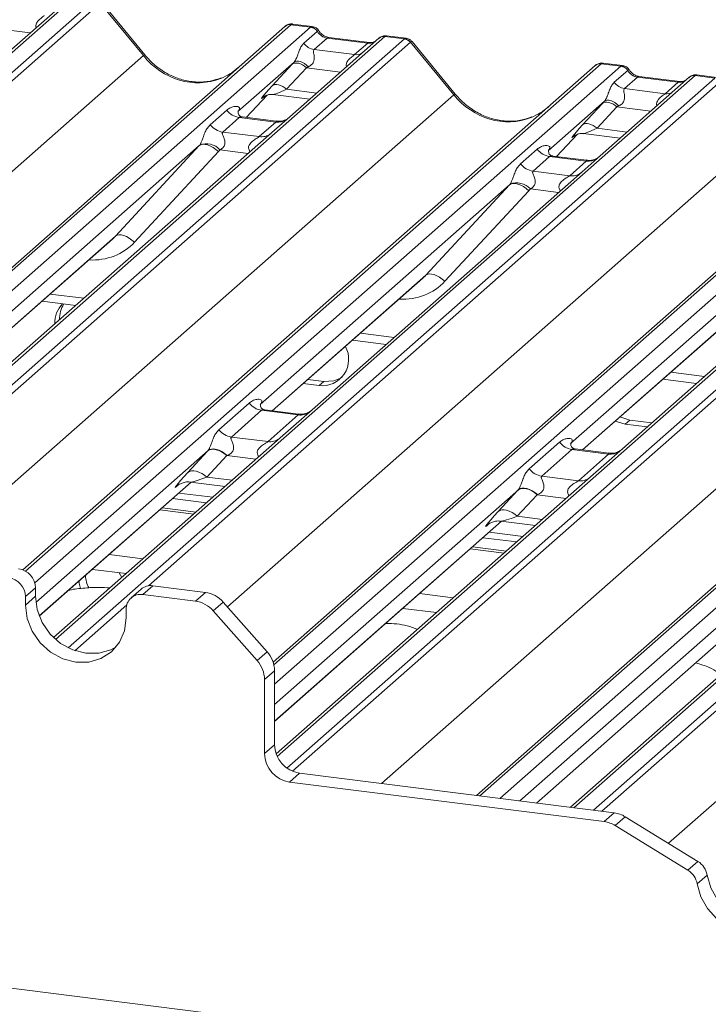
# Paper-space layout 'Blatt2' of a CAD drawing. Units: millimetres. Extents: x 5 to 415, y 5 to 292.
# Drawn here: x 309 to 314, y 199 to 205 of the extents above; entities that cross this region are included whole.
import ezdxf

# ---------------------------------------------------------------- set-up
doc = ezdxf.new("R2010")
doc.units = ezdxf.units.MM

psp = doc.layouts.new('Blatt2')

# ---------------------------------------------------------------- linework, layer by layer
at = {"color": 8, "linetype": 'Continuous', "lineweight": 15}
for p, q in [((309.71986, 205.57611), (304.42424, 200.90581)), ((304.51677, 200.84888), (309.85731, 205.55879)), ((309.89865, 205.53633), (304.55613, 200.82467)), ((311.22862, 205.38603), (306.04032, 200.81038)), ((306.19446, 200.80778), (311.36607, 205.36871)), ((309.41135, 205.32844), (309.17372, 205.35838)), ((311.88301, 205.30358), (306.7114, 200.74265)), ((306.84885, 200.72534), (312.02046, 205.28626)), ((312.0618, 205.2638), (306.90731, 200.71797)), ((304.85326, 200.45456), (310.20013, 205.17006)), ((313.39177, 205.1135), (309.37911, 201.57467)), ((309.44319, 201.49264), (313.52921, 205.09618)), ((311.5745, 205.05591), (311.33687, 205.08585)), ((314.04616, 205.03105), (309.58803, 201.09935)), ((309.67694, 201.03923), (314.1836, 205.01373)), ((314.22494, 204.99127), (310.23556, 201.47296)), ((311.19901, 204.93583), (311.40842, 204.90944)), ((307.53451, 200.63895), (312.36328, 204.89753)), ((310.91722, 204.73948), (311.06225, 204.89414)), ((311.04213, 204.88521), (311.03797, 204.88154)), ((315.55491, 204.84096), (311.1098, 200.92074)), ((311.11422, 200.78611), (315.69236, 204.82365)), ((313.73764, 204.78338), (313.50001, 204.81331)), ((316.2093, 204.75852), (311.13338, 200.28198)), ((311.19985, 200.20206), (316.34675, 204.7412)), ((316.38809, 204.71873), (311.24059, 200.17907)), ((313.36216, 204.6633), (313.57157, 204.63691)), ((310.78595, 201.32621), (314.52642, 204.625)), ((317.71806, 204.56843), (312.54645, 200.00751)), ((313.08036, 204.46694), (313.22539, 204.62161)), ((313.20247, 204.6102), (313.20111, 204.60901)), ((310.93119, 204.48856), (310.7344, 204.51336)), ((312.6839, 199.99019), (317.85551, 204.55112)), ((318.37245, 204.48599), (313.20084, 199.92506)), ((313.33829, 199.90774), (318.50989, 204.46867)), ((318.55123, 204.4462), (313.39675, 199.90038)), ((311.8608, 200.09389), (316.68957, 204.35246)), ((313.09434, 204.21603), (312.89754, 204.24082)), ((313.86021, 199.67696), (318.85271, 204.07993)), ((308.93398, 202.96606), (310.00512, 203.91072)), ((311.09712, 202.69353), (312.16826, 203.63819)), ((309.54997, 203.50741), (309.78508, 203.47779)), ((313.26027, 202.421), (314.33141, 203.36566)), ((311.71311, 203.23488), (311.94823, 203.20526)), ((275.51465, 202.92059), (315.9448, 197.82687)), ((313.87626, 202.96235), (314.11137, 202.93273)), ((310.65084, 202.41574), (309.45051, 201.35716)), ((310.98435, 202.3552), (310.78146, 202.38076)), ((310.64361, 202.23074), (310.81827, 202.20873)), ((309.4742, 201.26225), (310.53255, 202.19562)), ((310.44216, 202.17415), (310.43906, 202.17141)), ((312.81398, 202.14321), (311.11422, 200.64417)), ((313.14749, 202.08267), (312.94461, 202.10823)), ((310.31592, 202.00267), (310.55104, 201.97305)), ((312.80675, 201.95821), (312.98142, 201.9362)), ((311.11422, 200.52836), (312.69569, 201.92309)), ((312.60531, 201.90162), (312.6022, 201.89888)), ((314.97713, 201.87068), (312.82473, 199.97245)), ((312.47907, 201.73014), (312.71418, 201.70052)), ((312.93962, 199.95797), (314.85884, 201.65056)), ((309.8463, 201.58851), (309.8463, 201.58764)), ((310.08413, 201.33942), (309.72205, 201.02009))]:
    psp.add_line(p, q, dxfattribs=at)
at = {"color": 7, "linetype": 'Continuous', "lineweight": 15}
for p, q in [((309.67852, 205.56406), (309.05742, 205.0163)), ((310.20013, 205.17006), (309.89901, 205.53661)), ((310.21056, 205.17488), (309.91012, 205.5406)), ((311.36607, 205.36871), (311.22862, 205.38603)), ((311.37733, 205.37339), (311.24069, 205.39061)), ((305.99329, 200.79331), (311.18728, 205.37398)), ((311.18728, 205.37398), (311.18761, 205.37426)), ((311.31973, 205.25713), (311.41284, 205.33925)), ((311.36607, 205.36871), (311.36748, 205.36985)), ((311.41331, 205.33964), (311.41284, 205.33925)), ((311.84167, 205.29153), (311.22056, 204.74377)), ((311.48067, 205.293), (311.38989, 205.21294)), ((311.76376, 205.25734), (311.48067, 205.293)), ((311.77548, 205.26196), (311.49239, 205.29763)), ((311.67297, 205.17727), (311.76376, 205.25734)), ((311.843, 205.29264), (311.84087, 205.29082)), ((311.88301, 205.30358), (311.88438, 205.30473)), ((312.02046, 205.28626), (311.88301, 205.30358)), ((312.03183, 205.29093), (311.89518, 205.30815)), ((312.36328, 204.89753), (312.06215, 205.26408)), ((312.37371, 204.90235), (312.07327, 205.26807)), ((311.38989, 205.21294), (311.67297, 205.17727)), ((311.2515, 205.12572), (310.85981, 204.78029)), ((311.09901, 204.95986), (311.23686, 205.10988)), ((313.52921, 205.09618), (313.39177, 205.1135)), ((313.54048, 205.10086), (313.40384, 205.11808)), ((309.36125, 201.58332), (313.35043, 205.10144)), ((311.33687, 205.08585), (311.19901, 204.93583)), ((313.35043, 205.10144), (313.35075, 205.10173)), ((313.48288, 204.9846), (313.57598, 205.06672)), ((313.52921, 205.09618), (313.53062, 205.09732)), ((313.57646, 205.06711), (313.57598, 205.06672)), ((314.00482, 205.019), (313.38371, 204.47124)), ((313.64382, 205.02047), (313.55303, 204.94041)), ((313.92691, 204.98481), (313.64382, 205.02047)), ((313.93862, 204.98943), (313.65554, 205.0251)), ((313.83612, 204.90474), (313.92691, 204.98481)), ((314.00614, 205.02011), (314.00402, 205.01829)), ((314.04616, 205.03105), (314.04753, 205.0322)), ((314.1836, 205.01373), (314.04616, 205.03105)), ((314.19497, 205.0184), (314.05833, 205.03562)), ((313.55303, 204.94041), (313.83612, 204.90474)), ((310.91733, 204.73946), (311.06243, 204.89419)), ((311.03797, 204.88154), (311.04314, 204.88657)), ((311.10293, 204.89882), (311.3597, 204.86647)), ((313.41464, 204.85319), (313.02295, 204.50776)), ((313.26216, 204.68733), (313.40001, 204.83734)), ((310.66589, 204.68765), (310.78165, 204.78974)), ((310.8637, 204.7849), (310.86017, 204.78115)), ((311.10438, 200.94037), (315.51357, 204.82891)), ((313.50001, 204.81331), (313.36216, 204.6633)), ((310.8688, 204.73947), (310.75304, 204.63738)), ((311.12429, 204.70728), (310.8688, 204.73947)), ((311.12483, 204.71332), (310.89131, 204.74274)), ((311.00853, 204.60519), (311.12429, 204.70728)), ((311.22056, 204.74377), (311.09509, 204.63311)), ((311.09509, 204.63311), (309.21316, 202.9734)), ((310.75304, 204.63738), (311.00853, 204.60519)), ((313.08048, 204.46693), (313.22557, 204.62166)), ((313.20111, 204.60901), (313.20628, 204.61404)), ((313.26608, 204.62629), (313.52285, 204.59394)), ((310.59015, 204.54247), (308.85221, 203.00975)), ((310.00512, 203.91072), (310.59015, 204.54247)), ((310.72385, 204.50052), (310.13882, 203.86877)), ((312.52223, 200.01056), (317.67672, 204.55638)), ((312.82903, 204.41512), (312.94479, 204.51721)), ((313.02685, 204.51237), (313.02331, 204.50862)), ((313.03195, 204.46694), (312.91619, 204.36485)), ((313.28743, 204.43475), (313.03195, 204.46694)), ((313.28798, 204.44079), (313.05446, 204.47021)), ((313.17167, 204.33266), (313.28743, 204.43475)), ((313.38371, 204.47124), (313.25824, 204.36058)), ((313.25824, 204.36058), (311.3763, 202.70087)), ((312.91619, 204.36485), (313.17167, 204.33266)), ((312.75329, 204.26994), (311.01535, 202.73722)), ((312.16826, 203.63819), (312.75329, 204.26994)), ((312.887, 204.22799), (312.30197, 203.59624)), ((315.42138, 204.08805), (313.53945, 202.42834)), ((314.91644, 203.99741), (313.1785, 202.46469)), ((308.93587, 202.96583), (309.98504, 203.89111)), ((311.09901, 202.6933), (312.14819, 203.61858)), ((309.49391, 203.45797), (309.72902, 203.42835)), ((313.26216, 202.42076), (314.31133, 203.34605)), ((311.65705, 203.18544), (311.89217, 203.15582)), ((311.34687, 202.91188), (311.45785, 202.8979)), ((313.8202, 202.91291), (314.05531, 202.88329)), ((311.31372, 202.88265), (311.42471, 202.86867)), ((311.45785, 202.8979), (311.42471, 202.86867)), ((310.72638, 202.56075), (310.93739, 202.74684)), ((311.02454, 202.69658), (310.81354, 202.51049)), ((311.28002, 202.66439), (311.02454, 202.69658)), ((311.28057, 202.67042), (311.04743, 202.69979)), ((311.06902, 202.4783), (311.28002, 202.66439)), ((311.3763, 202.70087), (311.15424, 202.50503)), ((313.5222, 202.6501), (313.59177, 202.62905)), ((313.48906, 202.62087), (313.55862, 202.59982)), ((313.59177, 202.62905), (313.55862, 202.59982)), ((313.55862, 202.59982), (313.71198, 202.5805)), ((313.59177, 202.62905), (313.74513, 202.60973)), ((311.15424, 202.50503), (309.5745, 201.11183)), ((310.81354, 202.51049), (311.06902, 202.4783)), ((312.88953, 202.28822), (313.10053, 202.47431)), ((310.51027, 202.26278), (310.64812, 202.4128)), ((310.78146, 202.38076), (310.64361, 202.23074)), ((313.18768, 202.42404), (312.97668, 202.23796)), ((313.44317, 202.39186), (313.18768, 202.42404)), ((313.44371, 202.39789), (313.21058, 202.42726)), ((313.23217, 202.20577), (313.44317, 202.39186)), ((313.53945, 202.42834), (313.31739, 202.2325)), ((313.31739, 202.2325), (311.12591, 200.2998)), ((312.97668, 202.23796), (313.23217, 202.20577)), ((309.47476, 201.26084), (310.53444, 202.19539)), ((310.43906, 202.17141), (310.44595, 202.17812)), ((310.528, 202.1962), (310.76955, 202.16576)), ((310.4485, 202.1196), (310.68362, 202.08998)), ((312.67342, 201.99025), (312.81127, 202.14027)), ((312.94461, 202.10823), (312.80675, 201.95821)), ((310.40431, 202.08063), (310.63942, 202.051)), ((310.56718, 201.98729), (310.33207, 202.01691)), ((315.48053, 201.95997), (313.17662, 199.92811)), ((311.11422, 200.52646), (312.69758, 201.92285)), ((312.6022, 201.89888), (312.60909, 201.90559)), ((312.69114, 201.92367), (312.9327, 201.89323)), ((312.61165, 201.84707), (312.84676, 201.81745)), ((312.73033, 201.71476), (312.49521, 201.74438)), ((312.56746, 201.80809), (312.80257, 201.77847)), ((309.96237, 201.69087), (310.19748, 201.66125)), ((312.94151, 199.95773), (314.86073, 201.65032)), ((309.8463, 201.58764), (310.08056, 201.55813)), ((310.05011, 201.53128), (310.03263, 201.56417)), ((310.2665, 201.47326), (310.19689, 201.41188)), ((310.63233, 201.42717), (310.2665, 201.47326)), ((309.44801, 201.45853), (309.37841, 201.39715)), ((309.44801, 201.45853), (309.44801, 201.39961)), ((310.18382, 201.44916), (310.11421, 201.38778)), ((310.56272, 201.36579), (310.19689, 201.41188)), ((310.56272, 201.36579), (310.63233, 201.42717)), ((312.12551, 201.41834), (312.36063, 201.38872)), ((309.44801, 201.39961), (309.37841, 201.33822)), ((309.37841, 201.39715), (309.37841, 201.33822)), ((310.75635, 201.35977), (310.68674, 201.29839)), ((310.75635, 201.35977), (311.06285, 201.01223)), ((310.07997, 201.24983), (310.07997, 201.30876)), ((310.99324, 200.95084), (310.68674, 201.29839)), ((312.00859, 201.31522), (312.2437, 201.2856)), ((310.99324, 200.95084), (311.06285, 201.01223)), ((311.11422, 200.88076), (311.04461, 200.81937)), ((311.11422, 200.88076), (311.11422, 200.36473)), ((311.04461, 200.81937), (311.04461, 200.30334)), ((311.04461, 200.30334), (311.11422, 200.36473)), ((311.28961, 200.16585), (311.22, 200.10447)), ((311.28961, 200.16585), (313.48259, 199.88956)), ((311.22, 200.10447), (313.41298, 199.82818)), ((313.41298, 199.82818), (313.48259, 199.88956)), ((313.55918, 199.86217), (313.48958, 199.80078)), ((314.06548, 199.55066), (313.55918, 199.86217)), ((313.99587, 199.48928), (313.48958, 199.80078)), ((313.99587, 199.48928), (314.06548, 199.55066)), ((314.12978, 199.45576), (314.06017, 199.39437))]:
    psp.add_line(p, q, dxfattribs=at)
at = {"color": 8, "linetype": 'Continuous', "lineweight": 15, "flags": 128}
for points in [[(311.48067, 205.293), (311.48756, 205.29715), (311.49239, 205.29763)], [(311.76376, 205.25734), (311.77065, 205.26148), (311.77527, 205.26199)], [(313.64382, 205.02047), (313.65071, 205.02462), (313.65554, 205.0251)], [(313.92691, 204.98481), (313.9338, 204.98895), (313.93841, 204.98946)]]:
    psp.add_lwpolyline(points, dxfattribs=at)
at = {"color": 7, "linetype": 'Continuous', "lineweight": 15, "flags": 128}
for points in [[(311.33687, 205.08585), (311.32334, 205.09652), (311.30916, 205.10543), (311.29481, 205.11225), (311.28077, 205.11676), (311.26752, 205.11881), (311.25553, 205.11832), (311.24519, 205.1153), (311.23686, 205.10988)], [(311.3518, 205.09281), (311.33811, 205.10462), (311.3237, 205.11478), (311.30911, 205.12291), (311.29487, 205.12871), (311.28151, 205.13196), (311.26955, 205.13255), (311.25942, 205.13044), (311.2515, 205.12572)], [(311.19901, 204.93583), (311.18549, 204.94651), (311.17131, 204.95541), (311.15696, 204.96223), (311.14292, 204.96675), (311.12967, 204.96879), (311.11767, 204.9683), (311.10734, 204.96529), (311.09901, 204.95986)], [(313.50001, 204.81331), (313.48649, 204.82399), (313.47231, 204.8329), (313.45795, 204.83972), (313.44391, 204.84423), (313.43067, 204.84628), (313.41867, 204.84579), (313.40834, 204.84277), (313.40001, 204.83734)], [(313.51494, 204.82028), (313.50126, 204.83209), (313.48685, 204.84225), (313.47225, 204.85038), (313.45801, 204.85618), (313.44466, 204.85943), (313.43269, 204.86002), (313.42256, 204.85791), (313.41464, 204.85319)], [(313.36216, 204.6633), (313.34864, 204.67397), (313.33446, 204.68288), (313.3201, 204.6897), (313.30606, 204.69421), (313.29282, 204.69626), (313.28082, 204.69577), (313.27048, 204.69276), (313.26216, 204.68733)], [(310.72385, 204.50052), (310.70564, 204.51603), (310.68648, 204.52931), (310.66707, 204.53987), (310.64812, 204.54733), (310.63033, 204.5514), (310.61437, 204.55194), (310.60081, 204.54892), (310.59015, 204.54247)], [(312.887, 204.22799), (312.86879, 204.2435), (312.84962, 204.25678), (312.83021, 204.26734), (312.81126, 204.2748), (312.79348, 204.27887), (312.77751, 204.27941), (312.76395, 204.27639), (312.75329, 204.26994)], [(310.13882, 203.86877), (310.12061, 203.88428), (310.10145, 203.89756), (310.08204, 203.90812), (310.06309, 203.91558), (310.0453, 203.91965), (310.02934, 203.92019), (310.01578, 203.91717), (310.00512, 203.91072)], [(312.30197, 203.59624), (312.28376, 203.61175), (312.26459, 203.62503), (312.24518, 203.63559), (312.22623, 203.64305), (312.20845, 203.64712), (312.19248, 203.64766), (312.17892, 203.64464), (312.16826, 203.63819)], [(311.45785, 202.8979), (311.52784, 202.90152), (311.58502, 202.92654)], [(310.78146, 202.38076), (310.76343, 202.395), (310.74452, 202.40687), (310.72538, 202.41597), (310.70666, 202.42198), (310.689, 202.42471), (310.67301, 202.42405), (310.65923, 202.42004), (310.64812, 202.4128)], [(310.78427, 202.38181), (310.76621, 202.3963), (310.74725, 202.40845), (310.72805, 202.41783), (310.70929, 202.42412), (310.6916, 202.4271), (310.6756, 202.42667), (310.66186, 202.42284), (310.65084, 202.41574)], [(310.64361, 202.23074), (310.62558, 202.24498), (310.60667, 202.25685), (310.58753, 202.26595), (310.56881, 202.27196), (310.55115, 202.27469), (310.53516, 202.27403), (310.52137, 202.27002), (310.51027, 202.26278)], [(312.94461, 202.10823), (312.92658, 202.12247), (312.90767, 202.13434), (312.88853, 202.14344), (312.86981, 202.14945), (312.85215, 202.15218), (312.83616, 202.15152), (312.82237, 202.14751), (312.81127, 202.14027)], [(312.94741, 202.10928), (312.92935, 202.12377), (312.91039, 202.13592), (312.8912, 202.1453), (312.87243, 202.15159), (312.85474, 202.15457), (312.83875, 202.15414), (312.825, 202.15031), (312.81398, 202.14321)], [(312.80675, 201.95821), (312.78872, 201.97245), (312.76982, 201.98432), (312.75068, 201.99342), (312.73196, 201.99943), (312.7143, 202.00216), (312.6983, 202.0015), (312.68452, 201.99749), (312.67342, 201.99025)], [(309.75296, 201.50619), (309.75362, 201.4923), (309.76204, 201.45298)], [(309.37841, 201.33822), (309.39036, 201.24521), (309.4254, 201.15552), (309.48115, 201.07528), (309.5538, 201.00994), (309.6384, 200.96396), (309.72919, 200.94047), (309.81998, 200.94108), (309.90458, 200.96574), (309.97723, 201.01278), (310.03297, 201.07898), (310.06801, 201.15983), (310.07997, 201.24983)], [(309.44801, 201.39961), (309.45996, 201.30659), (309.49501, 201.21691), (309.55075, 201.13666), (309.6234, 201.07132), (309.708, 201.02534), (309.79879, 201.00186), (309.88958, 201.00247), (309.97418, 201.02713), (310.00957, 201.04625)], [(314.12978, 199.45576), (314.15551, 199.36612), (314.2021, 199.28324), (314.2665, 199.21249), (314.34454, 199.1585), (314.43112, 199.12477), (314.52061, 199.11349), (314.60719, 199.12541), (314.68522, 199.15974), (314.68665, 199.16063)], [(314.06017, 199.39437), (314.08591, 199.30474), (314.13249, 199.22185), (314.1969, 199.15111), (314.27493, 199.09711), (314.36151, 199.06338), (314.45101, 199.05211), (314.53759, 199.06402), (314.61562, 199.09835), (314.68002, 199.15287), (314.72661, 199.22401), (314.75235, 199.30716)]]:
    psp.add_lwpolyline(points, dxfattribs=at)
at = {"color": 7, "linetype": 'Continuous', "lineweight": 15}
for centre, radius, start, end in [((311.22123, 205.33445), 0.0521, 81.841587, 130.661207), ((311.22273, 205.33359), 0.05374, 82.627645, 130.810808), ((311.3565, 205.30166), 0.06773, 33.707136, 81.875866), ((311.35724, 205.30445), 0.0662, 32.109497, 81.102375), ((311.40424, 205.31351), 0.10159, 213.707136, 261.875866), ((311.87756, 205.25106), 0.05411, 82.763885, 129.737753), ((312.01121, 205.21998), 0.06692, 40.895791, 82.058156), ((312.01161, 205.22228), 0.06559, 39.593999, 81.334257), ((313.38437, 205.06192), 0.0521, 81.841587, 130.661207), ((313.38587, 205.06106), 0.05374, 82.627645, 130.810808), ((313.51964, 205.02913), 0.06773, 33.707136, 81.875866), ((313.52038, 205.03192), 0.0662, 32.109497, 81.102375), ((313.56739, 205.04098), 0.10159, 213.707136, 261.875866), ((314.04071, 204.97853), 0.05411, 82.763885, 129.737753), ((310.88756, 204.87269), 0.13453, 218.068909, 261.983803), ((310.7718, 204.7706), 0.13453, 218.068909, 261.983803), ((310.63959, 204.42671), 0.12843, 42.423523, 111.043556), ((313.05071, 204.60016), 0.13453, 218.068909, 261.983803), ((312.93495, 204.49807), 0.13453, 218.068909, 261.983803), ((312.80274, 204.15418), 0.12843, 42.423523, 111.043556), ((309.76738, 203.30922), 0.18439, 134.866461, 182.935965), ((309.80405, 203.33792), 0.18788, 147.501427, 182.717449), ((311.44567, 203.05318), 0.18569, 263.519865, 28.773875), ((311.0433, 202.82979), 0.13453, 218.068909, 261.983803), ((310.8323, 202.64371), 0.13453, 218.068909, 261.983803), ((313.20645, 202.55726), 0.13453, 218.068909, 261.983803), ((312.99544, 202.37118), 0.13453, 218.068909, 261.983803), ((309.31152, 201.45601), 0.13651, 1.058709, 81.760535), ((309.97005, 201.54714), 0.17291, 180.654479, 211.150085), ((309.24192, 201.39462), 0.13651, 1.058709, 81.760535), ((310.25171, 201.37012), 0.1042, 81.841587, 130.661207), ((310.18168, 201.31128), 0.10174, 81.398635, 181.420609), ((310.60459, 201.22833), 0.20077, 40.895791, 82.058156), ((310.53498, 201.16695), 0.20077, 40.895791, 82.058156), ((310.91347, 200.87809), 0.20077, 0.761089, 41.923454), ((310.84387, 200.81671), 0.20077, 0.761089, 41.923454), ((311.24935, 200.30712), 0.20477, 181.058709, 261.760535), ((311.31895, 200.36851), 0.20477, 181.058709, 261.760535), ((313.38787, 199.63721), 0.19261, 58.127316, 82.508797), ((313.45748, 199.6986), 0.19261, 58.127316, 82.508797), ((313.99297, 199.4323), 0.1388, 9.72775, 58.508212), ((313.92336, 199.37092), 0.1388, 9.72775, 58.508212)]:
    psp.add_arc(centre, radius, start, end, dxfattribs=at)
at = {"color": 8, "linetype": 'Continuous', "lineweight": 15}
for centre, radius, start, end in [((311.87553, 205.25231), 0.05182, 81.699284, 130.80351), ((311.68391, 205.25627), 0.07975, 262.120357, 299.058871), ((310.21103, 205.16021), 0.01469, 91.874653, 137.915567), ((314.03867, 204.97978), 0.05182, 81.699284, 130.80351), ((313.84705, 204.98374), 0.07975, 262.120357, 299.058871), ((312.37418, 204.88768), 0.01469, 91.874653, 137.915567), ((311.13909, 204.81092), 0.10468, 261.872549, 305.155673), ((311.02334, 204.70865), 0.10451, 261.851592, 306.41352), ((313.30223, 204.53839), 0.10468, 261.872549, 305.155673), ((313.18649, 204.43612), 0.10451, 261.851592, 306.41352), ((311.29457, 202.76891), 0.10553, 262.078208, 306.186904), ((311.08357, 202.58283), 0.10553, 262.078208, 306.186904), ((313.45771, 202.49638), 0.10553, 262.078208, 306.186904), ((313.24671, 202.3103), 0.10553, 262.078208, 306.186904)]:
    psp.add_arc(centre, radius, start, end, dxfattribs=at)
at = {"color": 7, "linetype": 'Continuous', "lineweight": 15}
for centre, major_axis, ratio, start_param, end_param in [((311.19939, 205.30132), (0.04028, 0.08923), 0.2037766, 0.3932915, 0.424031), ((311.48764, 205.38754), (-0.02083, 0.09324), 0.9166501, 1.8962061, 2.8232815), ((312.04969, 205.19419), (-0.02136, 0.09622), 0.4021298, 0.1876688, 0.2184083), ((312.09103, 205.23065), (-0.02923, 0.03315), 0.3333333, 6.2524458, 6.2831853), ((311.32299, 205.18979), (0.16131, 0.1686), 0.0346325, 1.9934981, 2.0974605), ((313.36253, 205.02879), (0.04028, 0.08923), 0.2037766, 0.3932915, 0.424031), ((310.54645, 205.47548), (-0.22447, 0.44987), 0.9134149, 3.0679172, 3.3798879), ((311.39017, 205.12451), (0.15076, 0.07498), 0.0700816, 4.3164007, 4.4203631), ((313.65079, 205.11501), (-0.02083, 0.09324), 0.9166501, 1.8962061, 2.8232815), ((311.18514, 205.03977), (0.16131, 0.1686), 0.0346325, 2.0974605, 3.5286305), ((313.48614, 204.91726), (0.16131, 0.1686), 0.0346325, 1.9934981, 2.0974605), ((310.81726, 204.82578), (-0.02296, 0.05877), 0.9167705, 3.5520713, 3.6545389), ((312.7096, 205.20295), (-0.22447, 0.44987), 0.9134149, 3.0679172, 3.3798879), ((313.55332, 204.85198), (0.15076, 0.07498), 0.0700816, 4.3164007, 4.4203631), ((313.34828, 204.76724), (0.16131, 0.1686), 0.0346325, 2.0974605, 3.5286305), ((310.54313, 204.58402), (0.04862, -0.03969), 0.822402, 6.2356576, 6.3381252), ((310.58726, 204.62911), (0.13347, -0.13185), 0.863409, 0.027867, 0.1303346), ((312.9804, 204.55325), (-0.02296, 0.05877), 0.9167705, 3.5520713, 3.6545389), ((312.70628, 204.31149), (0.04862, -0.03969), 0.822402, 6.2356576, 6.3381252), ((312.75041, 204.35658), (0.13347, -0.13185), 0.863409, 0.027867, 0.1303346), ((309.73045, 204.16658), (0.27205, -0.25865), 0.8568657, 6.2078067, 6.2950732), ((311.8936, 203.89405), (0.27205, -0.25865), 0.8568657, 6.2078067, 6.2950732), ((310.74861, 202.50603), (0.18819, 0.1967), 0.0346325, 2.0805312, 2.0974605), ((310.83818, 202.419), (0.17478, 0.07157), 0.0786774, 4.3498573, 4.3667866), ((310.61075, 202.35601), (0.18819, 0.1967), 0.0346325, 2.0974605, 3.5286305), ((312.91175, 202.2335), (0.18819, 0.1967), 0.0346325, 2.0805312, 2.0974605), ((313.00132, 202.14646), (0.17478, 0.07157), 0.0786774, 4.3498573, 4.3667866), ((312.7739, 202.08348), (0.18819, 0.1967), 0.0346325, 2.0974605, 3.5286305)]:
    psp.add_ellipse(centre, major_axis=major_axis, ratio=ratio, start_param=start_param, end_param=end_param, dxfattribs=at)
at = {"color": 8, "linetype": 'Continuous', "lineweight": 15}
for centre, major_axis, ratio, start_param, end_param in [((311.24073, 205.29611), (-0.00182, 0.09459), 0.3598817, 6.2308324, 6.56146), ((311.77073, 205.35187), (-0.02083, 0.09324), 0.9166501, 2.8232815, 3.3981516), ((312.00835, 205.1994), (0.0246, 0.09131), 0.2949905, 0.0422995, 0.371514), ((312.00835, 205.1994), (0.0648, 0.06879), 0.1195764, 6.2678491, 6.7598777), ((310.54645, 205.47548), (-0.22447, 0.44987), 0.9134149, 1.8090915, 3.0679172), ((313.40387, 205.02358), (-0.00182, 0.09459), 0.3598817, 6.2308324, 6.56146), ((313.93387, 205.07934), (-0.02083, 0.09324), 0.9166501, 2.8232815, 3.3981516), ((311.25232, 204.97449), (0.15076, 0.07498), 0.0700816, 3.2465978, 4.3164007), ((312.7096, 205.20295), (-0.22447, 0.44987), 0.9134149, 1.8090915, 3.0679172), ((313.41546, 204.70196), (0.15076, 0.07498), 0.0700816, 3.2465978, 4.3164007), ((309.77458, 204.21167), (0.35592, -0.3516), 0.863409, 5.5151521, 6.3110523), ((311.93773, 203.93914), (0.35592, -0.3516), 0.863409, 5.5151521, 6.3110523), ((310.70033, 202.26898), (0.17478, 0.07157), 0.0786774, 3.2800544, 4.3498573), ((312.86347, 201.99645), (0.17478, 0.07157), 0.0786774, 3.2800544, 4.3498573)]:
    psp.add_ellipse(centre, major_axis=major_axis, ratio=ratio, start_param=start_param, end_param=end_param, dxfattribs=at)
for points, knots in [([(309.45283, 205.36502), (309.45232, 205.36702), (309.45048, 205.37432), (309.45142, 205.38365), (309.45591, 205.39812), (309.46213, 205.40758), (309.47466, 205.4219), (309.48829, 205.43338), (309.50116, 205.44284), (309.50716, 205.44752), (309.50891, 205.44902), (309.50983, 205.4498)], [0, 0, 0, 0, 0.0505978, 0.1845263, 0.2222583, 0.4266134, 0.4593975, 0.7094542, 0.8889081, 0.9418454, 1, 1, 1, 1]), ([(311.36748, 205.36985), (311.37105, 205.37241), (311.37476, 205.37506), (311.37723, 205.3733), (311.37731, 205.37324)], [0, 0, 0, 0, 0.9641516, 1, 1, 1, 1]), ([(311.41331, 205.33964), (311.41676, 205.34173), (311.42219, 205.34503), (311.42229, 205.34405), (311.42233, 205.3437)], [0, 0, 0, 0, 0.635178, 1, 1, 1, 1]), ([(311.88438, 205.30473), (311.88781, 205.30731), (311.89136, 205.30998), (311.89503, 205.30807), (311.89515, 205.308)], [0, 0, 0, 0, 0.96494739, 1, 1, 1, 1]), ([(311.61598, 205.09249), (311.61547, 205.09449), (311.61362, 205.10179), (311.61456, 205.11111), (311.61905, 205.12558), (311.62527, 205.13505), (311.63781, 205.14936), (311.65143, 205.16085), (311.66431, 205.17031), (311.6703, 205.17499), (311.67206, 205.17649), (311.67297, 205.17727)], [0, 0, 0, 0, 0.0505978, 0.1845263, 0.2222583, 0.4266134, 0.4593975, 0.7094542, 0.8889081, 0.9418454, 1, 1, 1, 1]), ([(313.53062, 205.09732), (313.5342, 205.09988), (313.5379, 205.10253), (313.54037, 205.10077), (313.54046, 205.10071)], [0, 0, 0, 0, 0.9641516, 1, 1, 1, 1]), ([(313.57646, 205.06711), (313.57991, 205.0692), (313.58533, 205.0725), (313.58544, 205.07152), (313.58548, 205.07117)], [0, 0, 0, 0, 0.635178, 1, 1, 1, 1]), ([(314.04753, 205.0322), (314.05095, 205.03478), (314.0545, 205.03745), (314.05817, 205.03554), (314.0583, 205.03547)], [0, 0, 0, 0, 0.96494739, 1, 1, 1, 1]), ([(313.77912, 204.81996), (313.77861, 204.82196), (313.77677, 204.82926), (313.77771, 204.83858), (313.7822, 204.85305), (313.78842, 204.86252), (313.80095, 204.87683), (313.81458, 204.88832), (313.82745, 204.89778), (313.83345, 204.90246), (313.8352, 204.90396), (313.83612, 204.90474)], [0, 0, 0, 0, 0.0505978, 0.1845263, 0.2222583, 0.4266134, 0.4593975, 0.7094542, 0.8889081, 0.9418454, 1, 1, 1, 1]), ([(310.89128, 204.74256), (310.89089, 204.74267), (310.88564, 204.74417), (310.87854, 204.74329), (310.87181, 204.74167), (310.8697, 204.74013), (310.8688, 204.73947)], [0, 0, 0, 0, 0.0416187, 0.5580026, 0.8115169, 1, 1, 1, 1]), ([(311.12429, 204.70728), (311.1256, 204.70872), (311.12793, 204.71127), (311.12722, 204.71314), (311.1255, 204.71278), (311.12485, 204.71265)], [0, 0, 0, 0, 0.4478615, 0.7932945, 1, 1, 1, 1]), ([(310.94527, 204.50098), (310.9435, 204.50262), (310.93826, 204.50748), (310.93455, 204.51753), (310.93283, 204.52996), (310.93499, 204.54032), (310.94267, 204.55642), (310.96041, 204.57425), (310.98351, 204.58904), (310.9988, 204.59822), (311.00551, 204.60271), (311.00762, 204.60445), (311.00853, 204.60519)], [0, 0, 0, 0, 0.0467739, 0.1389299, 0.2005374, 0.2917559, 0.3401895, 0.5501244, 0.7743994, 0.8959549, 0.9556315, 1, 1, 1, 1]), ([(313.05442, 204.47003), (313.05403, 204.47014), (313.04878, 204.47164), (313.04169, 204.47076), (313.03496, 204.46914), (313.03285, 204.4676), (313.03195, 204.46694)], [0, 0, 0, 0, 0.04161873, 0.55800261, 0.81151688, 1, 1, 1, 1]), ([(313.28743, 204.43475), (313.28875, 204.43619), (313.29108, 204.43874), (313.29036, 204.44061), (313.28864, 204.44025), (313.288, 204.44012)], [0, 0, 0, 0, 0.4478615, 0.7932945, 1, 1, 1, 1]), ([(313.10842, 204.22845), (313.10665, 204.23009), (313.1014, 204.23495), (313.0977, 204.245), (313.09598, 204.25743), (313.09814, 204.26779), (313.10582, 204.28389), (313.12356, 204.30172), (313.14666, 204.31651), (313.16195, 204.32569), (313.16866, 204.33018), (313.17077, 204.33192), (313.17167, 204.33266)], [0, 0, 0, 0, 0.04677391, 0.13892992, 0.20053737, 0.29175593, 0.34018953, 0.55012436, 0.77439944, 0.89595492, 0.95563154, 1, 1, 1, 1]), ([(311.04737, 202.69929), (311.04423, 202.69979), (311.03741, 202.70088), (311.02935, 202.69967), (311.02595, 202.69748), (311.02454, 202.69658)], [0, 0, 0, 0, 0.3329132, 0.7222395, 1, 1, 1, 1]), ([(311.28002, 202.66439), (311.28134, 202.66583), (311.28367, 202.66837), (311.28296, 202.67024), (311.28124, 202.66988), (311.28059, 202.66975)], [0, 0, 0, 0, 0.4479922, 0.7935261, 1, 1, 1, 1]), ([(311.00519, 202.37358), (311.00231, 202.37738), (310.99756, 202.38369), (310.99386, 202.3956), (310.99375, 202.40604), (310.99788, 202.42056), (311.01167, 202.43987), (311.03425, 202.45618), (311.05371, 202.46793), (311.06423, 202.47446), (311.06761, 202.47717), (311.06902, 202.4783)], [0, 0, 0, 0, 0.09246217, 0.15297498, 0.24088401, 0.29213473, 0.44708629, 0.69514443, 0.84205831, 0.93423649, 1, 1, 1, 1]), ([(313.21051, 202.42676), (313.20737, 202.42726), (313.20056, 202.42835), (313.1925, 202.42714), (313.1891, 202.42495), (313.18768, 202.42404)], [0, 0, 0, 0, 0.3329132, 0.7222395, 1, 1, 1, 1]), ([(313.44317, 202.39186), (313.44449, 202.39329), (313.44682, 202.39584), (313.4461, 202.39771), (313.44438, 202.39735), (313.44374, 202.39722)], [0, 0, 0, 0, 0.4479922, 0.7935261, 1, 1, 1, 1]), ([(313.16833, 202.10105), (313.16546, 202.10485), (313.16071, 202.11115), (313.157, 202.12307), (313.1569, 202.13351), (313.16103, 202.14803), (313.17482, 202.16734), (313.1974, 202.18365), (313.21686, 202.1954), (313.22737, 202.20193), (313.23076, 202.20464), (313.23217, 202.20577)], [0, 0, 0, 0, 0.0924622, 0.152975, 0.240884, 0.2921347, 0.4470863, 0.6951444, 0.8420583, 0.9342365, 1, 1, 1, 1])]:
    psp.add_open_spline(points, degree=3, knots=knots, dxfattribs=at)
at = {"color": 7, "linetype": 'Continuous', "lineweight": 15}
for points, knots in [([(311.24165, 205.38996), (311.24054, 205.39029), (311.23161, 205.39288), (311.21323, 205.38953), (311.19655, 205.38181), (311.1889, 205.37535), (311.18761, 205.37426)], [0, 0, 0, 0, 0.06027454, 0.48235654, 0.91254702, 1, 1, 1, 1]), ([(311.4225, 205.34382), (311.41966, 205.34819), (311.41262, 205.35902), (311.39615, 205.36965), (311.38288, 205.37182), (311.37721, 205.37275)], [0, 0, 0, 0, 0.27949798, 0.69245984, 1, 1, 1, 1]), ([(311.49239, 205.29763), (311.48788, 205.29843), (311.47474, 205.30077), (311.45147, 205.31225), (311.43253, 205.33014), (311.42427, 205.3427), (311.42234, 205.34564)], [0, 0, 0, 0, 0.17964884, 0.52395871, 0.88853061, 1, 1, 1, 1]), ([(311.2515, 205.12572), (311.25373, 205.12845), (311.25698, 205.13239), (311.26234, 205.14155), (311.26623, 205.14982), (311.2721, 205.16413), (311.27997, 205.18641), (311.28957, 205.21271), (311.30204, 205.23846), (311.31364, 205.25071), (311.31973, 205.25713)], [0, 0, 0, 0, 0.0534522, 0.0774432, 0.14507, 0.1741181, 0.2978161, 0.5222458, 0.7494416, 1, 1, 1, 1]), ([(311.8112, 205.26898), (311.80685, 205.26639), (311.7968, 205.26041), (311.78319, 205.2614), (311.77548, 205.26196)], [0, 0, 0, 0, 0.4336902, 1, 1, 1, 1]), ([(311.89517, 205.30719), (311.89234, 205.30781), (311.88152, 205.31019), (311.8618, 205.30493), (311.8448, 205.29642), (311.83891, 205.28844), (311.83816, 205.28743)], [0, 0, 0, 0, 0.1378013, 0.5264212, 0.9403022, 1, 1, 1, 1]), ([(312.07255, 205.2674), (312.07063, 205.27008), (312.06419, 205.27906), (312.04935, 205.2877), (312.0366, 205.28946), (312.03152, 205.29016)], [0, 0, 0, 0, 0.2042588, 0.682667, 1, 1, 1, 1]), ([(311.38989, 205.21294), (311.38811, 205.2104), (311.38555, 205.20674), (311.38544, 205.19578), (311.38857, 205.18084), (311.39162, 205.16269), (311.3916, 205.14703), (311.39028, 205.13721), (311.38597, 205.12419), (311.38034, 205.11486), (311.36881, 205.10227), (311.35933, 205.097), (311.3518, 205.09281)], [0, 0, 0, 0, 0.1171309, 0.1690295, 0.3455882, 0.5076016, 0.5467687, 0.6403719, 0.6815113, 0.7872572, 0.8308506, 1, 1, 1, 1]), ([(310.74503, 205.01571), (310.71882, 205.0067), (310.66449, 204.98803), (310.57499, 204.98309), (310.48283, 204.99591), (310.39304, 205.02795), (310.3096, 205.07751), (310.2496, 205.12946), (310.21935, 205.16466), (310.21056, 205.17488)], [0, 0, 0, 0, 0.1484843, 0.3077445, 0.4660301, 0.623339, 0.7799255, 0.9361054, 1, 1, 1, 1]), ([(313.4048, 205.11743), (313.40368, 205.11776), (313.39475, 205.12035), (313.37637, 205.117), (313.3597, 205.10928), (313.35205, 205.10282), (313.35075, 205.10173)], [0, 0, 0, 0, 0.0602745, 0.4823565, 0.912547, 1, 1, 1, 1]), ([(313.58565, 205.07128), (313.58281, 205.07566), (313.57576, 205.08649), (313.55929, 205.09712), (313.54602, 205.09929), (313.54036, 205.10022)], [0, 0, 0, 0, 0.279498, 0.6924598, 1, 1, 1, 1]), ([(313.65554, 205.0251), (313.65103, 205.0259), (313.63789, 205.02824), (313.61462, 205.03972), (313.59567, 205.05761), (313.58742, 205.07017), (313.58549, 205.07311)], [0, 0, 0, 0, 0.1796488, 0.5239587, 0.8885306, 1, 1, 1, 1]), ([(313.41464, 204.85319), (313.41688, 204.85592), (313.42012, 204.85986), (313.42549, 204.86902), (313.42937, 204.87729), (313.43525, 204.8916), (313.44312, 204.91388), (313.45272, 204.94018), (313.46518, 204.96593), (313.47679, 204.97818), (313.48288, 204.9846)], [0, 0, 0, 0, 0.05345219, 0.07744321, 0.14507001, 0.17411815, 0.29781609, 0.52224583, 0.74944161, 1, 1, 1, 1]), ([(313.97435, 204.99645), (313.96999, 204.99386), (313.95994, 204.98788), (313.94633, 204.98887), (313.93862, 204.98943)], [0, 0, 0, 0, 0.4336902, 1, 1, 1, 1]), ([(314.05832, 205.03465), (314.05548, 205.03528), (314.04467, 205.03766), (314.02494, 205.03239), (314.00795, 205.02389), (314.00205, 205.01591), (314.00131, 205.0149)], [0, 0, 0, 0, 0.1378013, 0.5264212, 0.9403022, 1, 1, 1, 1]), ([(313.55303, 204.94041), (313.55126, 204.93787), (313.54869, 204.93421), (313.54858, 204.92325), (313.55171, 204.90831), (313.55477, 204.89016), (313.55474, 204.87449), (313.55342, 204.86467), (313.54911, 204.85166), (313.54349, 204.84233), (313.53196, 204.82974), (313.52248, 204.82447), (313.51494, 204.82028)], [0, 0, 0, 0, 0.1171309, 0.1690295, 0.3455882, 0.5076016, 0.5467687, 0.6403719, 0.6815113, 0.7872572, 0.8308506, 1, 1, 1, 1]), ([(311.03903, 204.88307), (311.03903, 204.88307), (311.03831, 204.88245), (311.0401, 204.88395), (311.04491, 204.88709), (311.05615, 204.89325), (311.07588, 204.89893), (311.09416, 204.90137), (311.10342, 204.89854), (311.1041, 204.89833)], [0, 0, 0, 0, 0.00007344, 0.15466267, 0.26183554, 0.39530726, 0.67005801, 0.97591874, 1, 1, 1, 1]), ([(312.90817, 204.74318), (312.88196, 204.73417), (312.82764, 204.7155), (312.73814, 204.71056), (312.64598, 204.72338), (312.55618, 204.75542), (312.47275, 204.80498), (312.41275, 204.85693), (312.38249, 204.89213), (312.37371, 204.90235)], [0, 0, 0, 0, 0.14848426, 0.30774447, 0.46603006, 0.62333899, 0.77992554, 0.93610536, 1, 1, 1, 1]), ([(310.78165, 204.78974), (310.78355, 204.79134), (310.79252, 204.79892), (310.81107, 204.80955), (310.83649, 204.81691), (310.85678, 204.81663), (310.86737, 204.81062), (310.87034, 204.80374), (310.87025, 204.79773), (310.86806, 204.79125), (310.86505, 204.78686), (310.8637, 204.7849)], [0, 0, 0, 0, 0.0634524, 0.2993938, 0.5389852, 0.7349218, 0.8457839, 0.8938147, 0.9309126, 0.9690038, 1, 1, 1, 1]), ([(310.89186, 204.74308), (310.89071, 204.7431), (310.88291, 204.74319), (310.87696, 204.74759), (310.86518, 204.75365), (310.85934, 204.77757), (310.86078, 204.78128), (310.86119, 204.78237)], [0, 0, 0, 0, 0.0349354, 0.237462, 0.531089, 0.8632888, 1, 1, 1, 1]), ([(311.21132, 204.7352), (311.21142, 204.73527), (311.21162, 204.73543), (311.20766, 204.73242), (311.19794, 204.7262), (311.17605, 204.71639), (311.14951, 204.70986), (311.13083, 204.71395), (311.12531, 204.71515)], [0, 0, 0, 0, 0.07675951, 0.17415061, 0.29131795, 0.49169711, 0.84992352, 1, 1, 1, 1]), ([(310.59347, 204.54658), (310.59353, 204.54666), (310.5951, 204.54888), (310.59784, 204.55342), (310.60207, 204.5621), (310.60605, 204.57177), (310.61204, 204.5878), (310.62062, 204.61239), (310.63156, 204.63987), (310.64593, 204.66705), (310.659, 204.68054), (310.66589, 204.68765)], [0, 0, 0, 0, 0.0014845, 0.0396751, 0.0693315, 0.1173314, 0.1645763, 0.2945557, 0.5240082, 0.7492793, 1, 1, 1, 1]), ([(310.75304, 204.63738), (310.75169, 204.63538), (310.74929, 204.63184), (310.75107, 204.62121), (310.75837, 204.60439), (310.76703, 204.58257), (310.76881, 204.56297), (310.76735, 204.55045), (310.76323, 204.53913), (310.75418, 204.52638), (310.7441, 204.51864), (310.73644, 204.5144), (310.73459, 204.51345), (310.7344, 204.51336)], [0, 0, 0, 0, 0.0909668, 0.161129, 0.3371756, 0.5457335, 0.6288972, 0.6839246, 0.7593195, 0.8302457, 0.9596202, 0.9958517, 1, 1, 1, 1]), ([(313.20218, 204.61053), (313.20218, 204.61053), (313.20146, 204.60992), (313.20324, 204.61142), (313.20806, 204.61456), (313.2193, 204.62072), (313.23903, 204.6264), (313.2573, 204.62884), (313.26657, 204.62601), (313.26724, 204.6258)], [0, 0, 0, 0, 0.0000734, 0.1546627, 0.2618355, 0.3953073, 0.670058, 0.9759187, 1, 1, 1, 1]), ([(312.94479, 204.51721), (312.9467, 204.51881), (312.95567, 204.52639), (312.97422, 204.53702), (312.99963, 204.54438), (313.01993, 204.5441), (313.03051, 204.53809), (313.03349, 204.53121), (313.03339, 204.5252), (313.03121, 204.51871), (313.0282, 204.51433), (313.02685, 204.51237)], [0, 0, 0, 0, 0.0634524, 0.2993938, 0.5389852, 0.7349218, 0.8457839, 0.8938147, 0.9309126, 0.9690038, 1, 1, 1, 1]), ([(313.05501, 204.47055), (313.05386, 204.47057), (313.04606, 204.47066), (313.0401, 204.47506), (313.02833, 204.48112), (313.02249, 204.50504), (313.02392, 204.50875), (313.02434, 204.50984)], [0, 0, 0, 0, 0.0349354, 0.237462, 0.531089, 0.8632888, 1, 1, 1, 1]), ([(313.37447, 204.46267), (313.37456, 204.46274), (313.37477, 204.4629), (313.3708, 204.45989), (313.36109, 204.45366), (313.3392, 204.44386), (313.31265, 204.43733), (313.29398, 204.44142), (313.28846, 204.44262)], [0, 0, 0, 0, 0.0767595, 0.1741506, 0.2913179, 0.4916971, 0.8499235, 1, 1, 1, 1]), ([(312.75662, 204.27405), (312.75668, 204.27413), (312.75825, 204.27635), (312.76098, 204.28089), (312.76521, 204.28957), (312.7692, 204.29924), (312.77519, 204.31527), (312.78376, 204.33986), (312.79471, 204.36734), (312.80908, 204.39452), (312.82215, 204.40801), (312.82903, 204.41512)], [0, 0, 0, 0, 0.0014845, 0.0396751, 0.0693315, 0.1173314, 0.1645763, 0.2945557, 0.5240082, 0.7492793, 1, 1, 1, 1]), ([(312.91619, 204.36485), (312.91483, 204.36285), (312.91244, 204.35931), (312.91422, 204.34868), (312.92152, 204.33186), (312.93018, 204.31004), (312.93196, 204.29044), (312.9305, 204.27792), (312.92637, 204.2666), (312.91733, 204.25385), (312.90724, 204.24611), (312.89958, 204.24186), (312.89773, 204.24092), (312.89754, 204.24082)], [0, 0, 0, 0, 0.09096682, 0.16112901, 0.33717557, 0.54573348, 0.62889716, 0.68392457, 0.75931953, 0.83024568, 0.95962015, 0.99585167, 1, 1, 1, 1]), ([(310.93739, 202.74684), (310.94022, 202.74918), (310.95197, 202.75891), (310.97487, 202.77011), (311.00106, 202.77484), (311.01796, 202.77155), (311.02526, 202.76496), (311.02632, 202.75703), (311.02462, 202.75024), (311.0208, 202.74336), (311.01703, 202.73911), (311.01535, 202.73722)], [0, 0, 0, 0, 0.0912985, 0.379134, 0.6216483, 0.7560163, 0.8542497, 0.8966858, 0.9316659, 0.9695814, 1, 1, 1, 1]), ([(311.04792, 202.70018), (311.04659, 202.7002), (311.0386, 202.70032), (311.03186, 202.70481), (311.02086, 202.71256), (311.01373, 202.73258), (311.01806, 202.7416), (311.01704, 202.74006), (311.01701, 202.74001)], [0, 0, 0, 0, 0.0406648, 0.2454359, 0.5440133, 0.8473957, 0.9957396, 1, 1, 1, 1]), ([(311.36714, 202.69236), (311.36725, 202.69245), (311.36755, 202.69269), (311.36443, 202.69027), (311.35613, 202.68476), (311.33528, 202.67455), (311.30792, 202.667), (311.28749, 202.67105), (311.281, 202.67234)], [0, 0, 0, 0, 0.0588704, 0.1564922, 0.2663266, 0.4464403, 0.824304, 1, 1, 1, 1]), ([(310.65084, 202.41574), (310.65194, 202.41707), (310.65457, 202.42023), (310.65832, 202.42652), (310.66254, 202.43515), (310.66654, 202.44484), (310.67253, 202.46087), (310.68111, 202.4855), (310.69206, 202.51298), (310.70643, 202.54015), (310.7195, 202.55365), (310.72638, 202.56075)], [0, 0, 0, 0, 0.02695, 0.0640112, 0.0930673, 0.1393872, 0.1858854, 0.3125494, 0.5361492, 0.7556744, 1, 1, 1, 1]), ([(310.81354, 202.51049), (310.81218, 202.50849), (310.80979, 202.50495), (310.81157, 202.49431), (310.81887, 202.47749), (310.82753, 202.45568), (310.82931, 202.43607), (310.82785, 202.42356), (310.82372, 202.41224), (310.81349, 202.39785), (310.79957, 202.38812), (310.78803, 202.38336), (310.78427, 202.38181)], [0, 0, 0, 0, 0.0846087, 0.149867, 0.3136088, 0.5075897, 0.5849407, 0.636122, 0.7062473, 0.7722161, 0.9258737, 1, 1, 1, 1]), ([(313.10053, 202.47431), (313.10336, 202.47665), (313.11512, 202.48638), (313.13802, 202.49758), (313.1642, 202.50231), (313.1811, 202.49902), (313.18841, 202.49243), (313.18946, 202.4845), (313.18777, 202.47771), (313.18394, 202.47083), (313.18018, 202.46658), (313.1785, 202.46469)], [0, 0, 0, 0, 0.0912985, 0.379134, 0.6216483, 0.7560163, 0.8542497, 0.8966858, 0.9316659, 0.9695814, 1, 1, 1, 1]), ([(313.21106, 202.42765), (313.20974, 202.42767), (313.20175, 202.42779), (313.195, 202.43228), (313.184, 202.44003), (313.17687, 202.46005), (313.18121, 202.46906), (313.18018, 202.46753), (313.18016, 202.46748)], [0, 0, 0, 0, 0.0406648, 0.2454359, 0.5440133, 0.8473957, 0.9957396, 1, 1, 1, 1]), ([(313.53028, 202.41983), (313.5304, 202.41992), (313.53069, 202.42016), (313.52757, 202.41774), (313.51928, 202.41223), (313.49843, 202.40202), (313.47106, 202.39447), (313.45063, 202.39852), (313.44415, 202.39981)], [0, 0, 0, 0, 0.0588704, 0.1564922, 0.2663266, 0.4464403, 0.824304, 1, 1, 1, 1]), ([(312.81398, 202.14321), (312.81509, 202.14454), (312.81771, 202.14769), (312.82147, 202.15399), (312.82569, 202.16262), (312.82968, 202.17231), (312.83567, 202.18834), (312.84426, 202.21297), (312.8552, 202.24045), (312.86957, 202.26762), (312.88264, 202.28111), (312.88953, 202.28822)], [0, 0, 0, 0, 0.02695, 0.0640112, 0.0930673, 0.1393872, 0.1858854, 0.3125494, 0.5361492, 0.7556744, 1, 1, 1, 1]), ([(312.97668, 202.23796), (312.97533, 202.23596), (312.97293, 202.23242), (312.97471, 202.22178), (312.98202, 202.20496), (312.99067, 202.18315), (312.99245, 202.16354), (312.99099, 202.15103), (312.98687, 202.13971), (312.97664, 202.12531), (312.96272, 202.11559), (312.95117, 202.11083), (312.94741, 202.10928)], [0, 0, 0, 0, 0.0846087, 0.149867, 0.3136088, 0.5075897, 0.5849407, 0.636122, 0.7062473, 0.7722161, 0.9258737, 1, 1, 1, 1]), ([(310.44181, 202.17458), (310.4418, 202.17457), (310.44103, 202.1739), (310.44302, 202.17558), (310.44839, 202.17923), (310.46142, 202.18678), (310.48522, 202.19511), (310.51031, 202.19929), (310.52514, 202.19563), (310.52879, 202.19473)], [0, 0, 0, 0, 0.00169425, 0.13335769, 0.23252836, 0.35499945, 0.6037611, 0.90231942, 1, 1, 1, 1]), ([(312.60496, 201.90204), (312.60495, 201.90204), (312.60418, 201.90137), (312.60617, 201.90305), (312.61154, 201.9067), (312.62457, 201.91425), (312.64837, 201.92258), (312.67345, 201.92676), (312.68828, 201.9231), (312.69194, 201.9222)], [0, 0, 0, 0, 0.00169425, 0.13335769, 0.23252836, 0.35499945, 0.6037611, 0.90231942, 1, 1, 1, 1]), ([(309.9666, 201.45763), (309.94202, 201.45958), (309.88359, 201.46422), (309.78912, 201.45723), (309.71499, 201.45074), (309.68159, 201.44165), (309.67897, 201.44094)], [0, 0, 0, 0, 0.2479609, 0.5894899, 0.9677976, 1, 1, 1, 1]), ([(312.11155, 201.16905), (312.08784, 201.17844), (312.04392, 201.19582), (311.96674, 201.20795), (311.916, 201.20992), (311.89033, 201.21092)], [0, 0, 0, 0, 0.3670579, 0.6797586, 1, 1, 1, 1]), ([(314.22296, 200.85089), (314.21692, 200.85645), (314.19457, 200.87703), (314.13993, 200.90861), (314.08294, 200.92576), (314.05029, 200.93559)], [0, 0, 0, 0, 0.1364873, 0.5053993, 1, 1, 1, 1])]:
    psp.add_open_spline(points, degree=3, knots=knots, dxfattribs=at)

doc.saveas('drawing.dxf')
